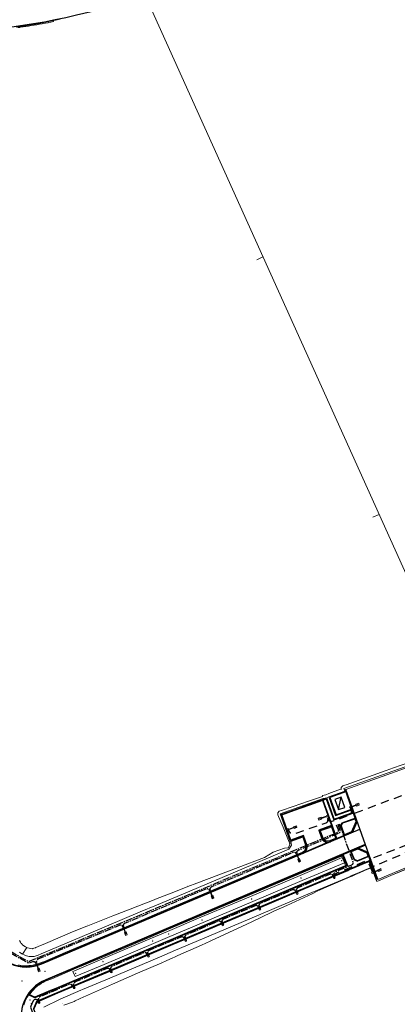
# Model space of a CAD drawing. Units: metres. Extents: x 0 to 690840, y 0 to 318838.
# Drawn here: x 690244 to 690384, y 317429 to 317795 of the extents above; entities that cross this region are included whole.
import ezdxf
from ezdxf.lldxf.tags import DXFTag

# ---------------------------------------------------------------- set-up
doc = ezdxf.new("R2010")
doc.units = ezdxf.units.M
doc.header["$PDSIZE"] = -0.0015
doc.linetypes.add('DGN Style 2', pattern=[5.154046, 3.092428, -2.061618])
doc.linetypes.add('EDF_HTA_Pose', pattern=[1.95, 1.3, -0.2, 0.25, -0.2])
doc.layers.get('0').update_dxf_attribs({"lineweight": 0})
doc.layers.add('Getude - 01-VOIRIE', color=7, linetype='Continuous')
doc.layers.add('TRA0918 - 07_MASSE_FILAIRE_VOIRIE', color=7, linetype='Continuous')
for name, color, linetype, lineweight, true_color in [('LUMINAIRE 1', 7, 'Continuous', 0, 0xffd400), ('Métré - VOIRIE - Bordure T3 ajouré', 7, 'Continuous', 0, 0x666699), ('NIV - _PRO_VOIRIE_POINTS ALTI', 1, 'Continuous', 25, 0xff0000)]:
    doc.layers.add(name, color=color, linetype=linetype, lineweight=lineweight, true_color=true_color)
for name, color, linetype, lineweight in [('LUMINAIRE 2', 1, 'Continuous', 0), ('LUMINAIRE 4', 6, 'Continuous', 0), ('Plan_Cadres', 7, 'Continuous', 0), ('Sout_Pose_Ep_Canalisation', 7, 'Continuous', 0), ('Terrst - Plates-formes', 7, 'Continuous', 0)]:
    doc.layers.add(name, color=color, linetype=linetype, lineweight=lineweight)
doc.layers.add('TRA0918 - -VP-FIL-BORDURES', color=250, linetype='Continuous', true_color=0x333333)
doc.styles.add('X-ENB_Affichages route', font='txt', dxfattribs={"height": 0.5})
tags = doc.linetypes.add('CACHE2', pattern=[4.7625, 3.175, -1.5875]).pattern_tags.tags
tags[6:7] = [DXFTag(74, 4), DXFTag(75, 0), DXFTag(340, '0'), DXFTag(46, 0.0), DXFTag(50, 0.0), DXFTag(44, 0.0), DXFTag(45, 0.0)]
tags[4:5] = [DXFTag(74, 4), DXFTag(75, 0), DXFTag(340, '0'), DXFTag(46, 0.0), DXFTag(50, 0.0), DXFTag(44, 0.0), DXFTag(45, 0.0)]
tags = doc.linetypes.add('DISCONTINUX2', pattern=[1.5, 1, -0.5]).pattern_tags.tags
tags[6:7] = [DXFTag(74, 4), DXFTag(75, 0), DXFTag(340, '0'), DXFTag(46, 0.0), DXFTag(50, 0.0), DXFTag(44, 0.0), DXFTag(45, 0.0)]
tags[4:5] = [DXFTag(74, 4), DXFTag(75, 0), DXFTag(340, '0'), DXFTag(46, 0.0), DXFTag(50, 0.0), DXFTag(44, 0.0), DXFTag(45, 0.0)]
tags = doc.linetypes.add('gnet_BORD_CHAUSS', pattern=[2.5, 2, -0.5]).pattern_tags.tags
tags[6:7] = [DXFTag(74, 4), DXFTag(75, 0), DXFTag(340, '0'), DXFTag(46, 0.0), DXFTag(50, 0.0), DXFTag(44, 0.0), DXFTag(45, 0.0)]
tags[4:5] = [DXFTag(74, 4), DXFTag(75, 0), DXFTag(340, '0'), DXFTag(46, 0.0), DXFTag(50, 0.0), DXFTag(44, 0.0), DXFTag(45, 0.0)]

# ---------------------------------------------------------------- blocks, each defined once
blk = doc.blocks.new('ptalt')
at = {"true_color": 0xffffff}
blk.add_hatch(color=7, dxfattribs=at).paths.add_polyline_path([(0.11, 0), (0.11, -0.01), (0.11, -0.02), (0.11, -0.03), (0.11, -0.04), (0.1, -0.05), (0.1, -0.06), (0.09, -0.07), (0.09, -0.07), (0.08, -0.08), (0.07, -0.09), (0.06, -0.09), (0.06, -0.1), (0.05, -0.1), (0.04, -0.11), (0.03, -0.11), (0.02, -0.11), (0.01, -0.11), (0, -0.11), (-0.01, -0.11), (-0.02, -0.11), (-0.03, -0.11), (-0.04, -0.11), (-0.05, -0.1), (-0.06, -0.1), (-0.07, -0.09), (-0.08, -0.08), (-0.08, -0.08), (-0.09, -0.07), (-0.1, -0.06), (-0.1, -0.05), (-0.1, -0.04), (-0.11, -0.03), (-0.11, -0.02), (-0.11, -0.02), (-0.11, -0.01), (-0.11, 0.01), (-0.11, 0.02), (-0.11, 0.02), (-0.11, 0.03), (-0.1, 0.04), (-0.1, 0.05), (-0.1, 0.06), (-0.09, 0.07), (-0.08, 0.08), (-0.08, 0.08), (-0.07, 0.09), (-0.06, 0.1), (-0.05, 0.1), (-0.04, 0.11), (-0.03, 0.11), (-0.02, 0.11), (-0.01, 0.11), (0, 0.11), (0.01, 0.11), (0.02, 0.11), (0.03, 0.11), (0.04, 0.11), (0.05, 0.1), (0.06, 0.1), (0.06, 0.09), (0.07, 0.09), (0.08, 0.08), (0.09, 0.07), (0.09, 0.07), (0.1, 0.06), (0.1, 0.05), (0.11, 0.04), (0.11, 0.03), (0.11, 0.02), (0.11, 0.01)])
at = {"style": 'X-ENB_Affichages route'}
blk.add_attdef('ALTI', (0.34, 0.32), '', height=0.8, dxfattribs=at)
blk = doc.blocks.new('Symbole_2')
at = {"layer": 'LUMINAIRE 4', "flags": 128}
blk.add_lwpolyline([(0, 0.449), (0, 0.554)], dxfattribs=at)
at = {"layer": 'LUMINAIRE 4'}
blk.add_circle((0, 0), 0.068, dxfattribs=at)
for points in [[(-0.068, 0.449), (0.068, 0.449), (0.068, 0.673), (-0.068, 0.673)], [(-0.024, 0.064), (0.024, 0.064), (0.024, 0.449), (-0.024, 0.449)], [(-0.021, 0.554), (0, 0.598), (0.021, 0.554)]]:
    blk.add_3dface(points, dxfattribs=at)
blk = doc.blocks.new('Symbole_4')
at = {"layer": 'LUMINAIRE 2', "flags": 128}
blk.add_lwpolyline([(0.449, 0), (0.554, 0)], dxfattribs=at)
at = {"layer": 'LUMINAIRE 2'}
blk.add_circle((0, 0), 0.068, dxfattribs=at)
for points in [[(0.064, 0.024), (0.064, -0.024), (0.449, -0.024), (0.449, 0.024)], [(0.449, 0.068), (0.449, -0.068), (0.673, -0.068), (0.673, 0.068)], [(0.554, 0.021), (0.598, 0), (0.554, -0.021)]]:
    blk.add_3dface(points, dxfattribs=at)
blk = doc.blocks.new('Symbole_6')
at = {"layer": 'LUMINAIRE 1', "color": 92, "flags": 128}
blk.add_lwpolyline([(0, -0.064), (0, -0.168)], dxfattribs=at)
at = {"layer": 'LUMINAIRE 1', "color": 92}
blk.add_circle((0, 0), 0.068, dxfattribs=at)
for points in [[(0.068, -0.064), (-0.068, -0.064), (-0.068, -0.287), (0.068, -0.287)], [(0.021, -0.168), (0, -0.212), (-0.021, -0.168)]]:
    blk.add_3dface(points, dxfattribs=at)
blk = doc.blocks.new('6A4X2')
at = {"color": 7, "linetype": 'Continuous', "lineweight": 0, "flags": 128}
for points in [[(63, 0), (63, -0.5)], [(84, 0), (84, -0.5)]]:
    blk.add_lwpolyline(points, dxfattribs=at)
at = {"color": 7, "linetype": 'Continuous', "lineweight": 0}
blk.add_3dface([(0, 0), (126, 0), (126, -59.4), (0, -59.4)], dxfattribs=at)
blk = doc.blocks.new('Symbole_8')
at = {"layer": 'LUMINAIRE 2', "color": 30, "flags": 128}
blk.add_lwpolyline([(0.449, -0.002), (0.554, -0.002)], dxfattribs=at)
at = {"layer": 'LUMINAIRE 2', "color": 30}
blk.add_circle((0, 0), 0.068, dxfattribs=at)
for points in [[(0.064, 0.023), (0.064, -0.024), (0.449, -0.025), (0.45, 0.022)], [(0.45, 0.066), (0.449, -0.07), (0.672, -0.071), (0.673, 0.065)], [(0.554, 0.019), (0.598, -0.002), (0.554, -0.024)]]:
    blk.add_3dface(points, dxfattribs=at)

msp = doc.modelspace()

# ---------------------------------------------------------------- linework, layer by layer
at = {"layer": 'Getude - 01-VOIRIE', "linetype": 'gnet_BORD_CHAUSS'}
msp.add_polyline3d([(690242.58, 317792.72, 0), (690244.42, 317792.99, 0), (690246.26, 317793.27, 0), (690248.09, 317793.58, 0), (690249.91, 317793.91, 0), (690251.74, 317794.25, 0), (690253.56, 317794.6, 0), (690255.39, 317794.96, 0), (690257.21, 317795.32, 0), (690259.03, 317795.69, 0)], dxfattribs=at)
for points, start_tangent, end_tangent in [([(690346.94, 318082.49), (690353.35, 318068.54), (690360.78, 318051.93), (690368.54, 318034.19), (690376.1, 318016.55), (690384.15, 317997.78), (690391.57, 317980.26), (690399.71, 317961.14), (690407.51, 317942.83), (690415.57, 317924.43), (690422.57, 317908.06), (690429.53, 317891.61), (690436.85, 317874.48), (690443.82, 317858.19), (690450.86, 317841.85), (690459.72, 317821.14), (690466.81, 317804.33), (690475.59, 317784.3), (690482.98, 317766.75), (690491.3, 317747.48), (690499.04, 317729.44), (690502.7, 317721.71), (690508.61, 317707.67)], (0.434207, -0.900813), (0.372135, -0.928178)), ([(690331.61, 318076.49), (690332.99, 318073.24), (690339.13, 318058.34), (690346.5, 318040.72), (690353.28, 318024.59), (690361.23, 318005.87), (690368.1, 317989.23), (690373.86, 317975.31), (690380.8, 317958.39), (690387.59, 317942.09), (690395.82, 317922.42), (690403.21, 317904.73), (690411.91, 317884.08), (690425.16, 317854), (690430.46, 317840.63), (690435.79, 317828.2), (690441.16, 317815.81), (690447.64, 317800.93), (690453.09, 317788.38), (690459.34, 317773.61), (690464.77, 317761.2), (690470.33, 317749.1), (690475.69, 317736.79), (690482.23, 317722.05), (690487.81, 317709.43), (690492.44, 317698.95)], (0.33998, -0.940433), (0.403288, -0.915073))]:
    msp.add_spline(points, degree=3, dxfattribs=dict(at, start_tangent=start_tangent, end_tangent=end_tangent))
at = {"layer": 'Métré - VOIRIE - Bordure T3 ajouré', "linetype": 'CACHE2', "ltscale": 0.5}
msp.add_polyline3d([(690364.11, 317485.18, 0), (690363.84, 317485.06, 0), (690363.45, 317484.9, 0), (690347.77, 317478.27, 0), (690329.35, 317470.48, 0), (690310.93, 317462.69, 0), (690298.5, 317457.43, 0), (690292.51, 317454.9, 0), (690274.09, 317447.11, 0), (690263.96, 317442.83, 0), (690263.35, 317442.57, 0), (690261.5, 317441.79, 0)], dxfattribs=at)
at = {"layer": 'Sout_Pose_Ep_Canalisation', "color": 150, "linetype": 'DGN Style 2', "lineweight": 30, "flags": 128}
for points in [[(690362.86, 317498.34), (690366.71, 317499.76, 0.376932), (690367.34, 317500.92), (690366.94, 317502.67), (690367.59, 317501.16, 0.399928), (690368.86, 317500.62), (690391.48, 317509.08, 0.386478), (690392.09, 317510.28), (690391.8, 317511.37), (690399.77, 317488.95), (690399.31, 317489.74, 0.379119), (690398.06, 317490.16), (690375.66, 317480.72, 0.313929), (690375.05, 317479.75), (690375.11, 317478.37)], [(690362.86, 317498.34), (690366.71, 317499.76, 0.376932), (690367.34, 317500.92), (690366.94, 317502.67), (690367.59, 317501.16, 0.399928), (690368.86, 317500.62), (690391.48, 317509.08, 0.386478), (690392.09, 317510.28), (690391.8, 317511.37)], [(690360.79, 317497.65), (690360.01, 317497.38, -0.405987), (690358.75, 317497.98), (690358.22, 317499.36), (690358.44, 317497.88, -0.359237), (690357.78, 317496.79), (690345.83, 317492.63, -0.335696), (690344.69, 317493.01), (690343.75, 317494.35)]]:
    msp.add_lwpolyline(points, format="xyb", dxfattribs=at)
at = {"layer": 'Sout_Pose_Ep_Canalisation', "color": 150, "linetype": 'EDF_HTA_Pose', "lineweight": 30, "ltscale": 2, "flags": 128}
msp.add_lwpolyline([(690362.21, 317496.34), (690362.98, 317494.13, -0.394941), (690362.42, 317492.88), (690347.45, 317486.55, 0.263909), (690346.85, 317485.77), (690346.82, 317485.55), (690346.33, 317485.78, 0.217214), (690345.5, 317485.79), (690315.26, 317473.02, 0.243661), (690314.67, 317472.31), (690314.58, 317471.92), (690314.03, 317472.21, 0.225155), (690313.18, 317472.25), (690282.96, 317459.47, 0.306713), (690282.35, 317458.53), (690282.36, 317458.28), (690282.03, 317458.57, 0.291298), (690280.98, 317458.76), (690250.72, 317446.14, 0.253648), (690250.13, 317445.4), (690250.01, 317444.77), (690249.6, 317445.07, 0.25572), (690248.64, 317445.19), (690247.74, 317444.82, -0.223693), (690246.89, 317444.87), (690239.33, 317449, -0.176295), (690238.87, 317449.51), (690238.13, 317451.41, 0.426879), (690236.79, 317451.96), (690227.41, 317447.81, -0.442558), (690226.05, 317448.41), (690225.95, 317448.71)], format="xyb", dxfattribs=at)
at = {"layer": 'Sout_Pose_Ep_Canalisation', "color": 30, "linetype": 'EDF_HTA_Pose', "lineweight": 30, "ltscale": 2, "flags": 128}
msp.add_lwpolyline([(690361.67, 317496.15), (690362.33, 317494.39, -0.402654), (690361.78, 317493.12), (690247.7, 317445.42, -0.229564), (690246.83, 317445.47), (690239.81, 317449.36, -0.170134), (690239.37, 317449.85), (690237.01, 317455.59, -0.401636), (690237.51, 317456.88), (690238.24, 317457.21)], format="xyb", dxfattribs=at)
at = {"layer": 'Sout_Pose_Ep_Canalisation', "color": 1, "linetype": 'EDF_HTA_Pose', "lineweight": 30, "ltscale": 2, "flags": 128}
msp.add_lwpolyline([(690362.73, 317496.53), (690367.84, 317482.39, -0.399186), (690367.29, 317481.13), (690361.29, 317478.6, 0.366122), (690360.71, 317477.45), (690360.94, 317476.46), (690360.34, 317477.32, 0.35322), (690359.13, 317477.67), (690347.39, 317472.73, 0.391668), (690346.83, 317471.5), (690347.12, 317470.61), (690346.6, 317471.48, 0.373271), (690345.36, 317471.89), (690333.47, 317466.9, 0.405422), (690332.93, 317465.62), (690333.24, 317464.8), (690332.68, 317465.65, 0.361588), (690331.46, 317466.03), (690319.75, 317461.09, 0.387197), (690319.18, 317459.86), (690319.48, 317458.94), (690318.94, 317459.82, 0.372389), (690317.7, 317460.22), (690305.93, 317455.23, 0.390949), (690305.37, 317454), (690305.67, 317453.11), (690305.11, 317453.99, 0.367809), (690303.88, 317454.38), (690292.07, 317449.42, 0.39452), (690291.52, 317448.17), (690291.82, 317447.28), (690291.25, 317448.15, 0.364274), (690290.02, 317448.53), (690278.32, 317443.54, 0.382092), (690277.75, 317442.33), (690278.03, 317441.42), (690277.59, 317442.24, 0.388911), (690276.32, 317442.69), (690264.6, 317437.71, 0.358751), (690264.01, 317436.58), (690264.23, 317435.57), (690263.38, 317436.53, 0.322875), (690262.24, 317436.78), (690251.45, 317432.2, 0.37218), (690250.88, 317431.02), (690251.14, 317430.02)], format="xyb", dxfattribs=at)
at = {"layer": 'Sout_Pose_Ep_Canalisation', "color": 1, "linetype": 'DGN Style 2', "lineweight": 30, "flags": 128}
msp.add_lwpolyline([(690360.94, 317476.46), (690361.32, 317477.69, -0.225269), (690361.89, 317478.32), (690372.35, 317482.59, -0.417445), (690373.66, 317482.03), (690375.11, 317478.38), (690373.96, 317482.33, -0.389478), (690374.57, 317483.54), (690397.04, 317492.17, -0.37655), (690398.27, 317491.71), (690399.76, 317488.97)], format="xyb", dxfattribs=at)
at = {"layer": 'Sout_Pose_Ep_Canalisation', "color": 1, "linetype": 'DISCONTINUX2', "lineweight": 30, "ltscale": 2, "flags": 128}
msp.add_lwpolyline([(690251.14, 317430.02), (690250.71, 317430.76, 0.426193), (690249.3, 317431.1), (690249.35, 317431.13, 0.141801), (690248.98, 317430.71), (690248.06, 317428.75, 0.204556), (690248.04, 317427.96), (690251.9, 317417.98, 0.342662), (690252.95, 317417.35), (690254.11, 317417.49), (690253.2, 317416.93, 0.362105), (690252.8, 317415.72), (690257.33, 317404.05, 0.353514), (690258.42, 317403.42), (690259.56, 317403.6), (690258.74, 317403.18, 0.387795), (690258.28, 317401.91), (690262.89, 317390.18, 0.349226), (690263.97, 317389.55), (690265.01, 317389.71), (690264.2, 317389.28, 0.382798), (690263.74, 317388.03), (690268.36, 317376.27, 0.353944), (690269.46, 317375.65), (690270.47, 317375.82), (690269.69, 317375.34, 0.363382), (690269.28, 317374.12), (690273.85, 317362.36, 0.362929), (690274.98, 317361.74), (690275.93, 317361.92), (690275.17, 317361.49, 0.373507), (690274.74, 317360.25), (690279.4, 317348.45, 0.370622), (690280.56, 317347.84), (690281.39, 317348.03), (690280.66, 317347.65, 0.383291), (690280.19, 317346.39), (690284.85, 317334.6, 0.354803), (690285.95, 317333.98), (690286.84, 317334.14)], format="xyb", dxfattribs=at)
at = {"layer": 'Terrst - Plates-formes'}
for points in [[(690243.89, 317793.03, 0), (690244.15, 317793.07, 0), (690244.16, 317793.07, 0), (690245.08, 317793.21, 0), (690245.14, 317793.22, 0), (690246.15, 317793.37, 0), (690247.16, 317793.52, 0), (690248.17, 317793.68, 0), (690249.11, 317793.84, 0), (690249.17, 317793.85, 0), (690250.18, 317794.02, 0), (690251.19, 317794.19, 0), (690252.19, 317794.36, 0), (690253.12, 317794.53, 0), (690253.2, 317794.55, 0), (690253.31, 317794.57, 0), (690253.34, 317794.57, 0), (690253.38, 317794.58, 0), (690253.39, 317794.58, 0), (690254.39, 317794.77, 0), (690254.4, 317794.77, 0), (690254.44, 317794.78, 0), (690255.39, 317794.96, 0), (690256.4, 317795.15, 0), (690256.51, 317794.66, 0), (690255.5, 317794.47, 0), (690254.54, 317794.29, 0), (690254.5, 317794.28, 0), (690254.49, 317794.28, 0), (690253.49, 317794.09, 0), (690253.48, 317794.09, 0), (690253.44, 317794.08, 0), (690253.41, 317794.08, 0), (690253.29, 317794.06, 0), (690253.22, 317794.04, 0), (690252.28, 317793.87, 0), (690251.28, 317793.7, 0), (690250.26, 317793.52, 0), (690249.25, 317793.35, 0), (690249.19, 317793.34, 0), (690248.24, 317793.19, 0), (690247.23, 317793.03, 0), (690246.22, 317792.87, 0), (690245.2, 317792.72, 0), (690245.15, 317792.71, 0), (690244.22, 317792.58, 0), (690244.21, 317792.58, 0), (690243.96, 317792.54, 0), (690243.93, 317792.54, 0), (690243.22, 317792.44, 0)], [(690259.3, 317795.82, 0), (690256.4, 317795.15, 0), (690255.39, 317794.96, 0), (690254.44, 317794.78, 0), (690254.4, 317794.77, 0), (690254.39, 317794.77, 0), (690253.39, 317794.58, 0), (690253.38, 317794.58, 0), (690253.34, 317794.57, 0), (690253.31, 317794.57, 0), (690253.2, 317794.55, 0), (690253.12, 317794.53, 0), (690252.19, 317794.36, 0), (690251.19, 317794.19, 0), (690250.18, 317794.02, 0), (690249.17, 317793.85, 0), (690249.11, 317793.84, 0), (690248.17, 317793.68, 0), (690247.16, 317793.52, 0), (690246.15, 317793.37, 0), (690245.14, 317793.22, 0), (690245.08, 317793.21, 0), (690244.16, 317793.07, 0), (690244.15, 317793.07, 0), (690243.89, 317793.03, 0)], [(690389.01, 317518.28, 0), (690364.51, 317509.58, 0), (690364.84, 317508.63, 0), (690358.91, 317506.52, 0), (690358.09, 317506.13, 0), (690356.8, 317505.88, 0), (690351.62, 317504.04, 0), (690345.97, 317502.03, 0), (690340.78, 317500.19, 0), (690344.47, 317489.82, 0), (690344.71, 317489.91, 0), (690344.97, 317488.59, 0), (690344.04, 317487.1, 0), (690325.62, 317479.31, 0), (690307.2, 317471.52, 0), (690294.76, 317466.26, 0), (690288.78, 317463.73, 0), (690270.36, 317455.94, 0), (690251.94, 317448.15, 0), (690250.82, 317447.67, 0), (690250.09, 317447.39, 0), (690249.36, 317447.16, 0), (690249.23, 317447.13, 0), (690248.49, 317447.12, 0), (690247.49, 317447.21, 0), (690246.52, 317447.43, 0), (690245.58, 317447.77, 0), (690245.02, 317448.05, 0), (690246.57, 317450.55, 0), (690246.79, 317450.44, 0), (690247.41, 317450.23, 0), (690248.01, 317450.11, 0), (690248.65, 317450.08, 0), (690248.84, 317450.1, 0), (690249.16, 317450.22, 0), (690249.72, 317450.38, 0), (690249.78, 317450.41, 0), (690249.94, 317450.48, 0), (690250.79, 317450.87, 0), (690253.54, 317451.99, 0), (690263.53, 317456.3, 0), (690268.84, 317458.4, 0), (690269.25, 317458.57, 0), (690278.62, 317462.28, 0), (690285.01, 317464.83, 0), (690287.85, 317465.93, 0), (690293.91, 317468.28, 0), (690294.46, 317468.49, 0), (690301.85, 317471.33, 0), (690306.5, 317473.17, 0), (690309.79, 317474.46, 0), (690317.95, 317477.59, 0), (690325.2, 317480.29, 0), (690334.93, 317483.92, 0), (690338.15, 317485.9, 0), (690342.43, 317487.51, 0), (690343.68, 317487.53, 0), (690343.72, 317487.56, 0), (690344.34, 317488.69, 0), (690344.24, 317489.08, 0), (690344.46, 317489.48, 0), (690344.31, 317489.49, 0), (690344.12, 317489.7, 0), (690341.88, 317495.2, 0), (690340.63, 317498.15, 0), (690340.14, 317499.27, 0), (690339.89, 317499.87, 0), (690339.89, 317500.61, 0), (690340.44, 317501.15, 0), (690340.45, 317501.15, 0), (690341.3, 317501.44, 0), (690345.64, 317502.94, 0), (690351.32, 317504.89, 0), (690356.58, 317506.71, 0), (690356.5, 317506.99, 0), (690357.79, 317507.31, 0), (690358.87, 317507.75, 0), (690363.17, 317509.43, 0), (690363.51, 317509.27, 0), (690363.51, 317510.05, 0), (690363.63, 317510.16, 0), (690364.12, 317510.67, 0), (690364.3, 317510.74, 0), (690365.29, 317511.05, 0), (690380.27, 317516.3, 0), (690382.9, 317517.3, 0), (690388.66, 317519.26, 0)], [(690243.45, 317444.03, 0), (690244.41, 317443.87, 0), (690245.37, 317443.77, 0), (690246.34, 317443.75, 0), (690247.31, 317443.78, 0), (690248.27, 317443.88, 0), (690249.22, 317444.04, 0), (690250.16, 317444.27, 0), (690251.08, 317444.56, 0), (690251.94, 317444.89, 0), (690253.11, 317445.38, 0), (690260.78, 317448.63, 0), (690271.53, 317453.17, 0), (690289.95, 317460.96, 0), (690295.93, 317463.49, 0), (690308.37, 317468.75, 0), (690326.79, 317476.54, 0), (690345.21, 317484.33, 0), (690349.09, 317485.97, 0), (690349.79, 317486.45, 0), (690350.21, 317487.12, 0), (690350.35, 317487.92, 0), (690350.23, 317488.54, 0), (690349.18, 317491.5, 0), (690344.71, 317489.91, 0), (690344.47, 317489.82, 0), (690340.78, 317500.19, 0), (690345.97, 317502.03, 0), (690351.62, 317504.04, 0), (690356.8, 317505.88, 0), (690356.5, 317505.24, 0), (690351.79, 317503.57, 0), (690346.13, 317501.56, 0), (690341.42, 317499.89, 0), (690344.77, 317490.46, 0), (690349.48, 317492.14, 0), (690350.71, 317488.67, 0), (690350.85, 317487.93, 0), (690350.69, 317486.94, 0), (690350.15, 317486.1, 0), (690349.33, 317485.53, 0), (690346.89, 317484.5, 0), (690345.4, 317483.87, 0), (690326.98, 317476.08, 0), (690308.56, 317468.29, 0), (690296.13, 317463.03, 0), (690290.14, 317460.5, 0), (690271.72, 317452.71, 0), (690260.98, 317448.17, 0), (690253.3, 317444.92, 0), (690252.13, 317444.43, 0), (690251.25, 317444.09, 0), (690250.29, 317443.79, 0), (690249.32, 317443.55, 0), (690248.34, 317443.39, 0), (690247.34, 317443.28, 0), (690246.34, 317443.25, 0), (690245.34, 317443.28, 0), (690244.35, 317443.37, 0), (690243.36, 317443.53, 0)], [(690243.36, 317443.53, 0), (690244.35, 317443.37, 0), (690245.34, 317443.28, 0), (690246.34, 317443.25, 0), (690247.34, 317443.28, 0), (690248.34, 317443.39, 0), (690249.32, 317443.55, 0), (690250.29, 317443.79, 0), (690251.25, 317444.09, 0), (690252.13, 317444.43, 0), (690253.3, 317444.92, 0), (690260.98, 317448.17, 0), (690271.72, 317452.71, 0), (690290.14, 317460.5, 0), (690296.13, 317463.03, 0), (690308.56, 317468.29, 0), (690326.98, 317476.08, 0), (690345.4, 317483.87, 0), (690346.89, 317484.5, 0), (690349.33, 317485.53, 0), (690350.15, 317486.1, 0), (690350.69, 317486.94, 0), (690350.85, 317487.93, 0), (690350.71, 317488.67, 0), (690349.48, 317492.14, 0), (690344.77, 317490.46, 0), (690341.42, 317499.89, 0), (690346.13, 317501.56, 0), (690351.79, 317503.57, 0), (690356.5, 317505.24, 0), (690359.85, 317495.82, 0), (690355.13, 317494.15, 0), (690356.15, 317491.29, 0), (690356.67, 317490.43, 0), (690357.48, 317489.85, 0), (690358.45, 317489.63, 0), (690359.44, 317489.81, 0), (690359.48, 317489.82, 0), (690361.65, 317490.74, 0), (690361.83, 317490.82, 0), (690361.94, 317490.87, 0), (690363.82, 317491.66, 0), (690364.6, 317491.99, 0), (690367.65, 317493.28, 0), (690370.23, 317494.37, 0), (690370.41, 317494.45, 0), (690371.4, 317491.61, 0), (690372.42, 317488.78, 0), (690369.63, 317487.6, 0), (690366.84, 317486.42, 0), (690366.16, 317486.14, 0), (690364.08, 317485.26, 0), (690363.81, 317485.14, 0), (690363.41, 317484.97, 0), (690347.74, 317478.35, 0), (690329.32, 317470.56, 0), (690310.9, 317462.77, 0), (690298.46, 317457.51, 0), (690292.48, 317454.98, 0), (690274.06, 317447.19, 0), (690263.93, 317442.9, 0), (690263.31, 317442.64, 0), (690255.64, 317439.4, 0), (690254.47, 317438.9, 0), (690253.61, 317438.54, 0), (690252.7, 317438.12, 0), (690251.82, 317437.64, 0), (690250.98, 317437.1, 0), (690250.17, 317436.51, 0), (690249.41, 317435.87, 0), (690248.69, 317435.17, 0), (690248.01, 317434.43, 0), (690247.39, 317433.65, 0), (690246.95, 317433.02, 0), (690246.83, 317432.83, 0), (690246.22, 317431.8, 0), (690245.86, 317431.08, 0), (690245.47, 317430.16, 0), (690245.18, 317429.33, 0)], [(690243.87, 317448.81, 0), (690244.69, 317448.23, 0), (690245.02, 317448.05, 0), (690245.58, 317447.77, 0), (690246.52, 317447.43, 0), (690247.49, 317447.21, 0), (690248.49, 317447.12, 0), (690249.23, 317447.13, 0), (690249.36, 317447.16, 0), (690250.09, 317447.39, 0), (690250.82, 317447.67, 0), (690251.94, 317448.15, 0), (690270.36, 317455.94, 0), (690288.78, 317463.73, 0), (690294.76, 317466.26, 0), (690307.2, 317471.52, 0), (690325.62, 317479.31, 0), (690344.04, 317487.1, 0), (690344.97, 317488.59, 0), (690344.71, 317489.91, 0), (690349.18, 317491.5, 0), (690350.23, 317488.54, 0), (690350.35, 317487.92, 0), (690350.21, 317487.12, 0), (690349.79, 317486.45, 0), (690349.09, 317485.97, 0), (690345.21, 317484.33, 0), (690326.79, 317476.54, 0), (690308.37, 317468.75, 0), (690295.93, 317463.49, 0), (690289.95, 317460.96, 0), (690271.53, 317453.17, 0), (690260.78, 317448.63, 0), (690253.11, 317445.38, 0), (690251.94, 317444.89, 0), (690251.08, 317444.56, 0), (690250.16, 317444.27, 0), (690249.22, 317444.04, 0), (690248.27, 317443.88, 0), (690247.31, 317443.78, 0), (690246.34, 317443.75, 0), (690245.37, 317443.77, 0), (690244.41, 317443.87, 0), (690243.45, 317444.03, 0)], [(690245.34, 317429.28, 0), (690245.63, 317430.09, 0), (690246.01, 317431, 0), (690246.37, 317431.72, 0), (690246.97, 317432.74, 0), (690247.03, 317432.83, 0), (690247.09, 317432.93, 0), (690247.11, 317432.95, 0), (690247.47, 317432.79, 0), (690249.57, 317431.84, 0), (690255.47, 317434.33, 0), (690257.43, 317435.16, 0), (690265.1, 317438.41, 0), (690265.72, 317438.67, 0), (690275.85, 317442.95, 0), (690294.27, 317450.74, 0), (690300.25, 317453.27, 0), (690312.69, 317458.53, 0), (690331.11, 317466.32, 0), (690349.53, 317474.11, 0), (690365.21, 317480.74, 0), (690365.6, 317480.9, 0), (690365.87, 317481.02, 0), (690364.15, 317485.1, 0), (690366.23, 317485.98, 0), (690366.91, 317486.27, 0), (690368.25, 317483.11, 0), (690369.56, 317482.58, 0), (690373.78, 317484.36, 0), (690374.28, 317482.95, 0), (690372.01, 317481.99, 0), (690369.22, 317480.81, 0), (690368.54, 317480.52, 0), (690366.46, 317479.64, 0), (690366.18, 317479.52, 0), (690365.79, 317479.36, 0), (690350.12, 317472.73, 0), (690331.7, 317464.94, 0), (690313.28, 317457.15, 0), (690300.84, 317451.89, 0), (690294.85, 317449.36, 0), (690276.43, 317441.57, 0), (690266.3, 317437.29, 0), (690265.69, 317437.03, 0), (690258.01, 317433.78, 0), (690256.08, 317432.96, 0), (690250.15, 317430.45, 0), (690249.02, 317427.76, 0)], [(690400.75, 317485.24, 0), (690381.93, 317477.28, 0), (690376.76, 317475.09, 0), (690375.99, 317477.26, 0), (690375.82, 317477.73, 0), (690375.65, 317478.21, 0), (690375.48, 317478.68, 0), (690375.32, 317479.15, 0), (690375.2, 317479.48, 0), (690374.88, 317480.38, 0), (690374.11, 317482.55, 0), (690374.28, 317482.95, 0), (690374.47, 317483.03, 0), (690375.34, 317480.57, 0), (690376.06, 317478.56, 0), (690377.05, 317475.76, 0), (690400.12, 317485.51, 0)], [(690249.02, 317427.76, 0), (690250.15, 317430.45, 0), (690256.08, 317432.96, 0), (690258.01, 317433.78, 0), (690265.69, 317437.03, 0), (690266.3, 317437.29, 0), (690276.43, 317441.57, 0), (690294.85, 317449.36, 0), (690300.84, 317451.89, 0), (690313.28, 317457.15, 0), (690331.7, 317464.94, 0), (690350.12, 317472.73, 0), (690365.79, 317479.36, 0), (690366.18, 317479.52, 0), (690366.46, 317479.64, 0), (690368.54, 317480.52, 0), (690369.22, 317480.81, 0), (690372.01, 317481.99, 0), (690374.28, 317482.95, 0), (690374.11, 317482.55, 0), (690372.13, 317481.71, 0), (690369.34, 317480.53, 0), (690368.65, 317480.24, 0), (690366.57, 317479.36, 0), (690366.3, 317479.25, 0), (690365.91, 317479.08, 0), (690350.23, 317472.45, 0), (690331.81, 317464.66, 0), (690313.39, 317456.87, 0), (690300.96, 317451.61, 0), (690294.97, 317449.08, 0), (690276.55, 317441.29, 0), (690266.42, 317437.01, 0), (690265.81, 317436.75, 0), (690258.13, 317433.5, 0), (690256.19, 317432.68, 0), (690251.86, 317430.85, 0), (690250.38, 317430.23, 0), (690249.34, 317427.76, 0)], [(690249.34, 317427.76, 0), (690250.38, 317430.23, 0), (690251.86, 317430.85, 0), (690256.19, 317432.68, 0), (690258.13, 317433.5, 0), (690265.81, 317436.75, 0), (690266.42, 317437.01, 0), (690276.55, 317441.29, 0), (690294.97, 317449.08, 0), (690300.96, 317451.61, 0), (690313.39, 317456.87, 0), (690331.81, 317464.66, 0), (690350.23, 317472.45, 0), (690365.91, 317479.08, 0), (690366.3, 317479.25, 0), (690366.57, 317479.36, 0), (690368.65, 317480.24, 0), (690369.34, 317480.53, 0), (690372.13, 317481.71, 0), (690374.11, 317482.55, 0), (690374.88, 317480.38, 0), (690373.02, 317479.59, 0), (690370.23, 317478.41, 0), (690369.55, 317478.12, 0), (690367.47, 317477.24, 0), (690367.19, 317477.13, 0), (690366.8, 317476.96, 0), (690351.13, 317470.33, 0), (690332.71, 317462.54, 0), (690314.29, 317454.75, 0), (690301.85, 317449.49, 0), (690295.87, 317446.96, 0), (690277.45, 317439.17, 0), (690267.32, 317434.89, 0), (690266.7, 317434.63, 0), (690259.03, 317431.38, 0), (690252.9, 317428.4, 0)], [(690252.9, 317428.4, 0), (690259.03, 317431.38, 0), (690266.7, 317434.63, 0), (690267.32, 317434.89, 0), (690277.45, 317439.17, 0), (690295.87, 317446.96, 0), (690301.85, 317449.49, 0), (690314.29, 317454.75, 0), (690332.71, 317462.54, 0), (690351.13, 317470.33, 0), (690366.8, 317476.96, 0), (690367.19, 317477.13, 0), (690367.47, 317477.24, 0), (690369.55, 317478.12, 0), (690370.23, 317478.41, 0), (690373.02, 317479.59, 0), (690374.88, 317480.38, 0), (690375.2, 317479.48, 0), (690375.32, 317479.15, 0), (690375.48, 317478.68, 0), (690375.65, 317478.21, 0), (690375.82, 317477.73, 0), (690375.99, 317477.26, 0), (690376.76, 317475.09, 0), (690381.93, 317477.28, 0), (690377.37, 317475.27, 0), (690376.79, 317475.02, 0), (690376.73, 317475.02, 0), (690376.68, 317475.06, 0), (690376.53, 317475.5, 0), (690375.88, 317477.23, 0), (690375.7, 317477.69, 0), (690375.53, 317478.16, 0), (690375.35, 317478.63, 0), (690375.18, 317479.1, 0), (690375.05, 317479.42, 0), (690374.78, 317480.15, 0), (690373.07, 317479.48, 0), (690372.17, 317479.11, 0), (690370.28, 317478.31, 0), (690369.59, 317478.02, 0), (690367.53, 317477.1, 0), (690367.25, 317476.98, 0), (690367.11, 317476.92, 0), (690366.87, 317476.81, 0), (690357.89, 317472.91, 0), (690354.59, 317471.44, 0), (690352.4, 317470.39, 0), (690351.31, 317469.91, 0), (690343.27, 317466.17, 0), (690338.44, 317463.97, 0), (690333.16, 317461.48, 0), (690328.19, 317459.13, 0), (690325.16, 317457.74, 0), (690315.03, 317453.01, 0), (690314.78, 317452.89, 0), (690311.49, 317451.45, 0), (690302.7, 317447.5, 0), (690301.52, 317446.97, 0), (690300.92, 317446.71, 0), (690298.35, 317445.52, 0), (690296.77, 317444.84, 0), (690287.74, 317440.95, 0), (690278.41, 317436.89, 0), (690277.34, 317436.43, 0), (690275.11, 317435.44, 0), (690268.35, 317432.44, 0), (690267.75, 317432.15, 0), (690264.62, 317430.66, 0), (690264.16, 317430.44, 0), (690263.6, 317430.17, 0), (690260.36, 317429.05, 0)], [(690243.87, 317453.09, 0), (690244.17, 317452.51, 0), (690244.4, 317452.18, 0), (690244.55, 317451.98, 0), (690244.93, 317451.57, 0), (690244.99, 317451.51, 0), (690245.49, 317451.11, 0), (690246.08, 317450.77, 0), (690246.57, 317450.55, 0), (690245.02, 317448.05, 0), (690244.69, 317448.23, 0), (690243.87, 317448.81, 0)]]:
    msp.add_polyline3d(points, dxfattribs=at)
for points in [[(690388.71, 317517.64, 0), (690365.15, 317509.27, 0), (690365.42, 317508.52, 0), (690365.26, 317508.46, 0), (690364.84, 317508.63, 0), (690364.51, 317509.58, 0), (690389.01, 317518.28, 0), (690393.73, 317504.99, 0), (690394.18, 317503.74, 0), (690393.97, 317503.32, 0), (690393.81, 317503.26, 0)], [(690372.42, 317488.78, 0), (690371.4, 317491.61, 0), (690370.41, 317494.45, 0), (690369.41, 317497.28, 0), (690368.9, 317498.72, 0), (690368.23, 317500.6, 0), (690367.73, 317502.02, 0), (690365.42, 317508.52, 0), (690365.15, 317509.27, 0), (690388.71, 317517.64, 0), (690393.81, 317503.26, 0), (690395.16, 317499.48, 0), (690398.41, 317490.33, 0), (690399, 317488.65, 0), (690400.12, 317485.51, 0), (690377.05, 317475.76, 0), (690376.06, 317478.56, 0), (690375.34, 317480.57, 0), (690374.47, 317483.03, 0), (690373.97, 317484.44, 0), (690373.44, 317485.93, 0)], [(690356.8, 317505.88, 0), (690356.5, 317505.24, 0), (690356.66, 317505.3, 0), (690357.91, 317505.74, 0), (690360.69, 317497.92, 0), (690362.29, 317498.49, 0), (690363.16, 317498.8, 0), (690368.07, 317500.54, 0), (690367.66, 317500.72, 0), (690363.06, 317499.08, 0), (690362.19, 317498.78, 0), (690360.87, 317498.31, 0), (690358.09, 317506.13, 0)], [(690368.07, 317500.54, 0), (690363.16, 317498.8, 0), (690362.29, 317498.49, 0), (690360.69, 317497.92, 0), (690357.91, 317505.74, 0), (690356.66, 317505.3, 0), (690359.44, 317497.48, 0), (690360.07, 317495.69, 0), (690361.78, 317490.98, 0), (690363.76, 317491.82, 0), (690364.55, 317492.15, 0), (690363.27, 317495.74, 0), (690363.83, 317496.92, 0), (690368.74, 317498.66, 0)], [(690358.91, 317506.52, 0), (690361.42, 317499.46, 0), (690367.35, 317501.57, 0), (690367.66, 317500.72, 0), (690363.06, 317499.08, 0), (690362.19, 317498.78, 0), (690360.87, 317498.31, 0), (690358.09, 317506.13, 0)], [(690367.35, 317501.57, 0), (690367.57, 317501.96, 0), (690361.6, 317499.84, 0), (690359.29, 317506.34, 0), (690365.26, 317508.46, 0), (690364.84, 317508.63, 0), (690358.91, 317506.52, 0), (690361.42, 317499.46, 0)], [(690367.57, 317501.96, 0), (690365.26, 317508.46, 0), (690359.29, 317506.34, 0), (690361.6, 317499.84, 0)], [(690367.73, 317502.02, 0), (690365.42, 317508.52, 0), (690365.26, 317508.46, 0), (690367.57, 317501.96, 0)], [(690359.44, 317497.48, 0), (690360.07, 317495.69, 0), (690359.85, 317495.82, 0), (690356.5, 317505.24, 0), (690356.66, 317505.3, 0)], [(690368.07, 317500.54, 0), (690368.23, 317500.6, 0), (690367.73, 317502.02, 0), (690367.57, 317501.96, 0), (690367.35, 317501.57, 0), (690367.66, 317500.72, 0)], [(690368.53, 317498.27, 0), (690368.74, 317498.66, 0), (690363.83, 317496.92, 0), (690363.27, 317495.74, 0), (690364.55, 317492.15, 0), (690364.71, 317492.58, 0), (690363.59, 317495.73, 0), (690364.04, 317496.68, 0)], [(690364.71, 317492.58, 0), (690367.27, 317493.66, 0), (690368.87, 317497.3, 0), (690368.53, 317498.27, 0), (690364.04, 317496.68, 0), (690363.59, 317495.73, 0)], [(690364.55, 317492.15, 0), (690364.6, 317491.99, 0), (690367.65, 317493.28, 0), (690369.41, 317497.28, 0), (690368.9, 317498.72, 0), (690368.74, 317498.66, 0), (690368.53, 317498.27, 0), (690368.87, 317497.3, 0), (690367.27, 317493.66, 0), (690364.71, 317492.58, 0)], [(690368.9, 317498.72, 0), (690368.23, 317500.6, 0), (690368.07, 317500.54, 0), (690368.74, 317498.66, 0)], [(690355.13, 317494.15, 0), (690359.85, 317495.82, 0), (690360.07, 317495.69, 0), (690359.89, 317495.31, 0), (690355.77, 317493.84, 0), (690356.6, 317491.51, 0), (690357.04, 317490.78, 0), (690357.69, 317490.31, 0), (690358.46, 317490.14, 0), (690359.29, 317490.29, 0), (690361.38, 317491.17, 0), (690361.78, 317490.98, 0), (690361.83, 317490.82, 0), (690361.65, 317490.74, 0), (690359.48, 317489.82, 0), (690359.44, 317489.81, 0), (690358.45, 317489.63, 0), (690357.48, 317489.85, 0), (690356.67, 317490.43, 0), (690356.15, 317491.29, 0)], [(690359.89, 317495.31, 0), (690355.77, 317493.84, 0), (690356.6, 317491.51, 0), (690357.04, 317490.78, 0), (690357.69, 317490.31, 0), (690358.46, 317490.14, 0), (690359.29, 317490.29, 0), (690361.38, 317491.17, 0)], [(690361.38, 317491.17, 0), (690361.78, 317490.98, 0), (690360.07, 317495.69, 0), (690359.89, 317495.31, 0)], [(690367.65, 317493.28, 0), (690370.23, 317494.37, 0), (690370.41, 317494.45, 0), (690369.41, 317497.28, 0)], [(690364.55, 317492.15, 0), (690363.76, 317491.82, 0), (690361.78, 317490.98, 0), (690361.83, 317490.82, 0), (690361.94, 317490.87, 0), (690363.82, 317491.66, 0), (690364.6, 317491.99, 0)], [(690366.91, 317486.27, 0), (690366.84, 317486.42, 0), (690369.63, 317487.6, 0), (690373.44, 317485.93, 0), (690373.97, 317484.44, 0), (690374.47, 317483.03, 0), (690374.28, 317482.95, 0), (690373.78, 317484.36, 0), (690373.41, 317484.53, 0), (690373.04, 317485.56, 0), (690369.63, 317487.06, 0), (690367.32, 317486.08, 0)], [(690373.41, 317484.53, 0), (690369.56, 317482.9, 0), (690368.47, 317483.34, 0), (690367.32, 317486.08, 0), (690369.63, 317487.06, 0), (690373.04, 317485.56, 0)], [(690373.44, 317485.93, 0), (690372.42, 317488.78, 0), (690369.63, 317487.6, 0)], [(690363.41, 317484.97, 0), (690363.81, 317485.14, 0), (690364.08, 317485.26, 0), (690364.15, 317485.1, 0), (690364, 317484.68, 0), (690363.61, 317484.51, 0), (690347.94, 317477.89, 0), (690329.51, 317470.1, 0), (690311.09, 317462.31, 0), (690298.66, 317457.05, 0), (690292.67, 317454.52, 0), (690274.25, 317446.73, 0), (690264.12, 317442.44, 0), (690263.51, 317442.18, 0), (690255.83, 317438.94, 0), (690253.81, 317438.08, 0), (690252.92, 317437.67, 0), (690252.08, 317437.21, 0), (690251.26, 317436.69, 0), (690250.48, 317436.12, 0), (690249.74, 317435.49, 0), (690249.05, 317434.82, 0), (690248.4, 317434.11, 0), (690247.79, 317433.35, 0), (690247.59, 317433.06, 0), (690247.11, 317432.95, 0), (690246.95, 317433.02, 0), (690247.39, 317433.65, 0), (690248.01, 317434.43, 0), (690248.69, 317435.17, 0), (690249.41, 317435.87, 0), (690250.17, 317436.51, 0), (690250.98, 317437.1, 0), (690251.82, 317437.64, 0), (690252.7, 317438.12, 0), (690253.61, 317438.54, 0), (690254.47, 317438.9, 0), (690255.64, 317439.4, 0), (690263.31, 317442.64, 0), (690263.93, 317442.9, 0), (690274.06, 317447.19, 0), (690292.48, 317454.98, 0), (690298.46, 317457.51, 0), (690310.9, 317462.77, 0), (690329.32, 317470.56, 0), (690347.74, 317478.35, 0)], [(690247.59, 317433.06, 0), (690247.11, 317432.95, 0), (690247.47, 317432.79, 0), (690249.57, 317431.84, 0), (690255.47, 317434.33, 0), (690257.43, 317435.16, 0), (690265.1, 317438.41, 0), (690265.72, 317438.67, 0), (690275.85, 317442.95, 0), (690294.27, 317450.74, 0), (690300.25, 317453.27, 0), (690312.69, 317458.53, 0), (690331.11, 317466.32, 0), (690349.53, 317474.11, 0), (690365.21, 317480.74, 0), (690365.6, 317480.9, 0), (690365.87, 317481.02, 0), (690364.15, 317485.1, 0), (690364, 317484.68, 0), (690365.48, 317481.18, 0), (690365.09, 317481.01, 0), (690349.42, 317474.39, 0), (690330.99, 317466.6, 0), (690312.57, 317458.81, 0), (690300.14, 317453.55, 0), (690294.15, 317451.02, 0), (690275.73, 317443.23, 0), (690265.6, 317438.94, 0), (690264.99, 317438.68, 0), (690257.31, 317435.44, 0), (690255.35, 317434.61, 0), (690249.57, 317432.16, 0)], [(690365.09, 317481.01, 0), (690349.42, 317474.39, 0), (690330.99, 317466.6, 0), (690312.57, 317458.81, 0), (690300.14, 317453.55, 0), (690294.15, 317451.02, 0), (690275.73, 317443.23, 0), (690265.6, 317438.94, 0), (690264.99, 317438.68, 0), (690257.31, 317435.44, 0), (690255.35, 317434.61, 0), (690249.57, 317432.16, 0), (690247.59, 317433.06, 0), (690247.79, 317433.35, 0), (690248.4, 317434.11, 0), (690249.05, 317434.82, 0), (690249.74, 317435.49, 0), (690250.48, 317436.12, 0), (690251.26, 317436.69, 0), (690252.08, 317437.21, 0), (690252.92, 317437.67, 0), (690253.81, 317438.08, 0), (690255.83, 317438.94, 0), (690263.51, 317442.18, 0), (690264.12, 317442.44, 0), (690274.25, 317446.73, 0), (690292.67, 317454.52, 0), (690298.66, 317457.05, 0), (690311.09, 317462.31, 0), (690329.51, 317470.1, 0), (690347.94, 317477.89, 0), (690363.61, 317484.51, 0), (690363.84, 317483.96, 0), (690348.17, 317477.33, 0), (690329.75, 317469.54, 0), (690311.33, 317461.75, 0), (690298.89, 317456.49, 0), (690292.91, 317453.96, 0), (690274.49, 317446.17, 0), (690264.36, 317441.89, 0), (690263.74, 317441.63, 0), (690264.56, 317439.7, 0), (690265.17, 317439.96, 0), (690275.3, 317444.24, 0), (690293.73, 317452.03, 0), (690299.71, 317454.56, 0), (690312.15, 317459.82, 0), (690330.57, 317467.61, 0), (690348.99, 317475.4, 0), (690364.66, 317482.03, 0)], [(690264.56, 317439.7, 0), (690265.17, 317439.96, 0), (690275.3, 317444.24, 0), (690293.73, 317452.03, 0), (690299.71, 317454.56, 0), (690312.15, 317459.82, 0), (690330.57, 317467.61, 0), (690348.99, 317475.4, 0), (690364.66, 317482.03, 0), (690363.84, 317483.96, 0), (690348.17, 317477.33, 0), (690329.75, 317469.54, 0), (690311.33, 317461.75, 0), (690298.89, 317456.49, 0), (690292.91, 317453.96, 0), (690274.49, 317446.17, 0), (690264.36, 317441.89, 0), (690263.74, 317441.63, 0)], [(690365.09, 317481.01, 0), (690365.48, 317481.18, 0), (690364, 317484.68, 0), (690363.61, 317484.51, 0), (690363.84, 317483.96, 0), (690364.66, 317482.03, 0)], [(690366.91, 317486.27, 0), (690366.23, 317485.98, 0), (690364.15, 317485.1, 0), (690364.08, 317485.26, 0), (690366.16, 317486.14, 0), (690366.84, 317486.42, 0)], [(690373.41, 317484.53, 0), (690373.78, 317484.36, 0), (690369.56, 317482.58, 0), (690368.25, 317483.11, 0), (690366.91, 317486.27, 0), (690367.32, 317486.08, 0), (690368.47, 317483.34, 0), (690369.56, 317482.9, 0)], [(690400.74, 317485.64, 0), (690400.58, 317485.71, 0), (690400.75, 317485.24, 0), (690381.93, 317477.28, 0), (690385.85, 317478.87, 0), (690385.92, 317478.9, 0), (690399.74, 317484.58, 0), (690400.02, 317484.7, 0), (690400.81, 317485.08, 0), (690400.89, 317485.17, 0), (690400.89, 317485.29, 0), (690400.76, 317485.6, 0)], [(690247.11, 317432.95, 0), (690247.09, 317432.93, 0), (690247.03, 317432.83, 0), (690246.97, 317432.74, 0), (690246.37, 317431.72, 0), (690246.01, 317431, 0), (690245.63, 317430.09, 0), (690245.34, 317429.28, 0), (690245.28, 317429.08, 0), (690245.18, 317429.33, 0), (690245.47, 317430.16, 0), (690245.86, 317431.08, 0), (690246.22, 317431.8, 0), (690246.83, 317432.83, 0), (690246.95, 317433.02, 0)]]:
    msp.add_polyline3d(points, close=True, dxfattribs=at)
for p in [(690357.18, 317488.85), (690351.63, 317486.5), (690363.7, 317482.76), (690348.58, 317476.37), (690330.16, 317468.58), (690311.74, 317460.79), (690299.3, 317455.53), (690293.32, 317453), (690274.9, 317445.21), (690253.3, 317441.67), (690264.76, 317440.92), (690244.81, 317438.08), (690247.72, 317431.06), (690248.27, 317429.66)]:
    msp.add_point(p, dxfattribs=at)
at = {"layer": 'TRA0918 - -VP-FIL-BORDURES', "ltscale": 2, "flags": 128}
for points in [[(690274.41, 317799.2), (690265.08, 317797.02, -0.066539), (690200.41, 317790.73), (690132.06, 317793.2)], [(690252.05, 317444.61), (690349.25, 317485.72, 0.397131), (690350.52, 317488.61), (690349.36, 317491.88), (690344.65, 317490.21), (690341.17, 317500.01), (690346.07, 317501.75), (690351.72, 317503.76), (690357.94, 317505.97)], [(690349.33, 317485.53, 0.397131), (690350.71, 317488.67), (690349.48, 317492.14), (690344.77, 317490.46), (690341.42, 317499.89), (690346.13, 317501.56), (690351.79, 317503.57), (690358.01, 317505.78)], [(690356.5, 317505.24), (690359.85, 317495.82), (690355.13, 317494.15), (690356.15, 317491.29, 0.431505), (690359.48, 317489.82)], [(690356.69, 317505.31), (690360.1, 317495.7), (690355.39, 317494.02), (690356.34, 317491.36, 0.431505), (690359.4, 317490.01, 0.431505)], [(690216.3, 317491.21, -0.012864), (690229.38, 317460.26), (690232.33, 317452.76, 0.421843), (690252.13, 317444.43)], [(690372.4, 317488.77), (690253.61, 317438.54, 0.406625), (690245.49, 317419.24), (690251.56, 317403.76)], [(690372.48, 317488.59), (690253.68, 317438.35, 0.222244), (690245.29, 317429.04, 0.222244)], [(690238.85, 317445.45, 0.235914), (690252.05, 317444.61)]]:
    msp.add_lwpolyline(points, format="xyb", dxfattribs=at)
at = {"layer": 'TRA0918 - -VP-FIL-BORDURES', "ltscale": 1.333333, "flags": 128}
for points in [[(690369.19, 317497.28), (690364.96, 317509.2)], [(690377.05, 317475.76), (690365.15, 317509.27)], [(690373.88, 317484.08), (690373.28, 317485.78)], [(690374.89, 317481.25), (690373.88, 317484.08)], [(690376.87, 317475.68), (690374.89, 317481.25)]]:
    msp.add_lwpolyline(points, dxfattribs=at)
at = {"layer": 'TRA0918 - -VP-FIL-BORDURES', "ltscale": 2, "flags": 128}
for points in [[(690357.91, 317505.74), (690360.69, 317497.92)], [(690357.94, 317505.97), (690360.75, 317498.05)], [(690365.19, 317508.54), (690359.16, 317506.4), (690361.54, 317499.71), (690367.57, 317501.85)], [(690365.42, 317508.52), (690359.29, 317506.34)], [(690359.29, 317506.34), (690361.6, 317499.84), (690367.73, 317502.02)], [(690360.69, 317497.92), (690368.23, 317500.6)], [(690360.75, 317498.05), (690368.01, 317500.63)], [(690363.83, 317496.92), (690368.9, 317498.72)], [(690363.9, 317496.84), (690368.74, 317498.56)], [(690252.13, 317444.43), (690370.41, 317494.45)], [(690359.91, 317495.63), (690361.58, 317490.93)], [(690360.1, 317495.7), (690361.83, 317490.82)], [(690363.27, 317495.74), (690363.83, 317496.92)], [(690363.27, 317495.74), (690364.6, 317491.99)], [(690363.38, 317495.74), (690363.9, 317496.84)], [(690363.38, 317495.74), (690364.63, 317492.22)], [(690367.5, 317493.43), (690369.19, 317497.28)], [(690367.65, 317493.28), (690369.41, 317497.28)], [(690359.4, 317490.01), (690367.5, 317493.43)], [(690369.63, 317487.6), (690373.44, 317485.93)], [(690369.63, 317487.39), (690373.28, 317485.78)], [(690363.88, 317484.96), (690365.56, 317480.99)], [(690364.08, 317485.26), (690365.87, 317481.02)], [(690366.84, 317486.42), (690368.25, 317483.11)], [(690367.01, 317486.28), (690368.32, 317483.19)], [(690373.75, 317484.46), (690369.56, 317482.69)], [(690373.97, 317484.44), (690369.56, 317482.58)], [(690365.87, 317481.02), (690249.57, 317431.84), (690246.95, 317433.02)], [(690365.83, 317481.11), (690249.57, 317431.95), (690247.19, 317433.02)], [(690374.47, 317483.03), (690250.15, 317430.45), (690249.02, 317427.76), (690257.56, 317406.01)], [(690374.51, 317482.93), (690250.23, 317430.38), (690249.12, 317427.76), (690257.65, 317406.05)], [(690368.25, 317483.11), (690369.56, 317482.58)], [(690368.32, 317483.19), (690369.56, 317482.69)]]:
    msp.add_lwpolyline(points, dxfattribs=at)
at = {"layer": 'TRA0918 - -VP-FIL-BORDURES', "flags": 128}
msp.add_lwpolyline([(690362.51, 317501.76), (690363.53, 317506.36)], dxfattribs=at)
at = {"layer": 'TRA0918 - -VP-FIL-BORDURES'}
msp.add_3dface([(690363.53, 317506.36), (690361.17, 317505.52), (690362.51, 317501.76), (690364.87, 317502.59)], dxfattribs=at)
at = {"layer": 'TRA0918 - 07_MASSE_FILAIRE_VOIRIE', "ltscale": 2, "flags": 128}
msp.add_lwpolyline([(690350.15, 317486.1), (690358.5, 317489.63)], dxfattribs=at)

# ---------------------------------------------------------------- block references
at = {"layer": 'LUMINAIRE 1', "xscale": 5, "yscale": 5, "rotation": 203.177804854487}
for p in [(690360.94, 317476.46), (690347.12, 317470.61), (690333.24, 317464.8), (690319.48, 317458.94), (690305.67, 317453.11), (690291.82, 317447.28), (690278.03, 317441.42), (690264.23, 317435.57), (690251.14, 317430.02)]:
    msp.add_blockref('Symbole_6', p, dxfattribs=at)
at = {"layer": 'LUMINAIRE 2'}
for name, p, xscale, yscale, rotation in [('Symbole_4', (690366.94, 317502.67), 5.000000000000001, 5.000000000000001, 19.63960085639469), ('Symbole_8', (690358.22, 317499.36), 5.000000000000001, -5.000000000000001, 199.4131728575257), ('Symbole_8', (690343.75, 317494.35), 5, 5, 19.41317285752568), ('Symbole_2', (690346.82, 317485.55), 5, 5, 202.0941069483462), ('Symbole_4', (690375.11, 317478.38), 5.000000000000001, 5.000000000000001, 19.63960085639469), ('Symbole_2', (690314.58, 317471.92), 5, 5, 202.0941069483462), ('Symbole_2', (690282.36, 317458.28), 5, 5, 202.0941069483462), ('Symbole_2', (690250.01, 317444.77), 5, 5, 202.0941069483462)]:
    msp.add_blockref(name, p, dxfattribs=dict(at, xscale=xscale, yscale=yscale, rotation=rotation))
at = {"layer": 'NIV - _PRO_VOIRIE_POINTS ALTI', "xscale": 0.6, "yscale": 0.6, "rotation": 22.5}
for p in [(690370.23, 317494.37), (690363.83, 317491.66), (690343.33, 317488.78), (690344.04, 317487.1), (690372.57, 317488.85), (690366.16, 317486.14), (690374.91, 317483.32), (690324.94, 317480.92), (690368.5, 317480.61), (690375.96, 317480.83), (690376.06, 317480.59), (690325.62, 317479.31), (690326.98, 317476.08), (690347.74, 317478.35), (690348.17, 317477.33), (690348.44, 317476.69), (690348.72, 317476.04), (690369.55, 317478.12), (690369.71, 317477.75), (690306.27, 317473.72), (690350.08, 317472.82), (690307.2, 317471.52), (690329.32, 317470.56), (690329.75, 317469.54), (690330.02, 317468.9), (690351.13, 317470.33), (690351.22, 317470.12), (690287.61, 317466.49), (690308.56, 317468.29), (690330.29, 317468.25), (690331.66, 317465.03), (690288.78, 317463.73), (690310.9, 317462.77), (690311.33, 317461.75), (690332.71, 317462.54), (690332.92, 317462.04), (690268.99, 317459.17), (690290.14, 317460.5), (690311.6, 317461.11), (690311.87, 317460.46), (690270.36, 317455.94), (690292.48, 317454.98), (690313.24, 317457.24), (690314.29, 317454.75), (690250.48, 317451.6), (690271.72, 317452.71), (690292.91, 317453.96), (690293.18, 317453.32), (690293.45, 317452.67), (690314.76, 317453.65), (690251.94, 317448.15), (690274.06, 317447.19), (690294.82, 317449.45), (690295.87, 317446.96), (690253.3, 317444.92), (690274.49, 317446.17), (690274.76, 317445.53), (690275.03, 317444.89), (690296.52, 317445.42), (690255.64, 317439.4), (690276.4, 317441.66), (690277.45, 317439.17), (690278.22, 317437.35), (690257.97, 317433.87), (690259.03, 317431.38), (690259.79, 317429.58)]:
    msp.add_blockref('ptalt', p, dxfattribs=at)
at = {"layer": 'Plan_Cadres', "xscale": 5, "yscale": 5, "rotation": 294.3000880030018}
msp.add_blockref('6A4X2', (690204.75, 317994.29), dxfattribs=at)

doc.saveas('drawing.dxf')
